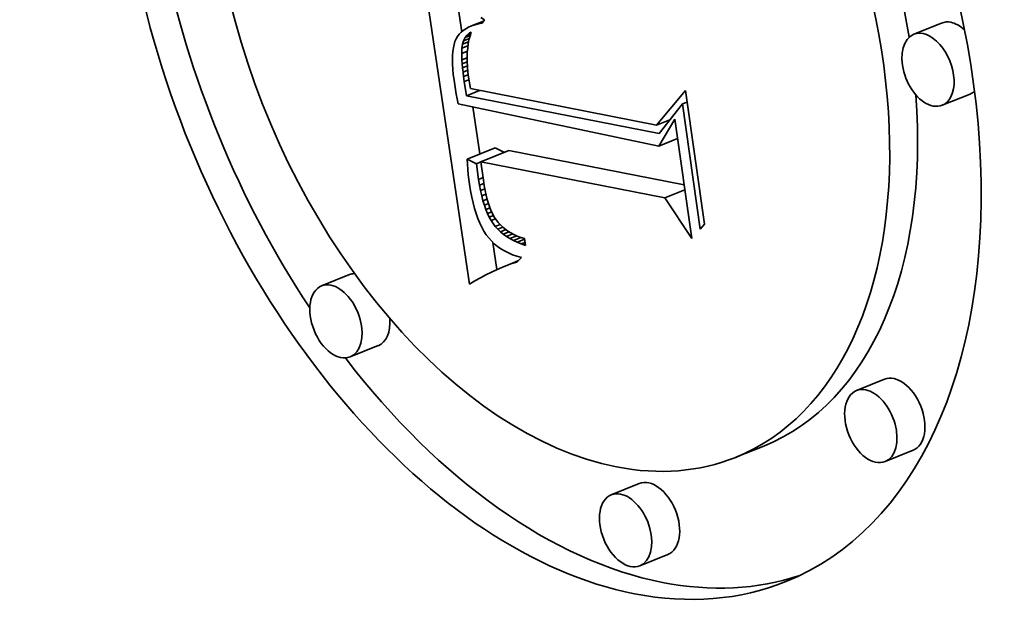
# Model space of a CAD drawing. Extents: x 0 to 10.8, y 0 to 8.3.
# Drawn here: x 9.3 to 9.4, y 4.9 to 5 of the extents above; entities that cross this region are included whole.
import ezdxf

# ---------------------------------------------------------------- set-up
doc = ezdxf.new("R2010")
doc.units = 0
doc.header["$MEASUREMENT"] = 0
doc.layers.get('0').update_dxf_attribs({"lineweight": 13})

msp = doc.modelspace()

# ---------------------------------------------------------------- linework, layer by layer
at = {"color": 7, "lineweight": 35, "ltscale": 0.001086}
msp.add_line((9.32418, 4.92256), (9.31783, 4.96554), dxfattribs=at)
at = {"color": 7, "lineweight": 35, "ltscale": 0.000107249}
msp.add_line((9.32313, 4.95718), (9.3225, 4.96143), dxfattribs=at)
at = {"color": 7, "lineweight": 35, "ltscale": 1.49299e-05}
msp.add_line((9.32575, 4.95915), (9.32626, 4.95884), dxfattribs=at)
at = {"color": 7, "lineweight": 35, "ltscale": 1.38461e-05}
msp.add_line((9.32626, 4.95884), (9.32595, 4.95837), dxfattribs=at)
at = {"color": 7, "lineweight": 35, "ltscale": 1.02533e-05}
msp.add_line((9.32368, 4.95759), (9.32334, 4.95736), dxfattribs=at)
at = {"color": 7, "lineweight": 35, "ltscale": 1.07381e-05}
msp.add_line((9.32406, 4.9578), (9.32368, 4.95759), dxfattribs=at)
at = {"color": 7, "lineweight": 35, "ltscale": 1.13331e-05}
msp.add_line((9.32448, 4.95798), (9.32406, 4.9578), dxfattribs=at)
at = {"color": 7, "lineweight": 35, "ltscale": 4.46071e-05}
msp.add_line((9.32448, 4.95798), (9.32613, 4.95865), dxfattribs=at)
at = {"color": 7, "lineweight": 35, "ltscale": 1.19962e-05}
msp.add_line((9.32493, 4.95813), (9.32448, 4.95798), dxfattribs=at)
at = {"color": 7, "lineweight": 35, "ltscale": 3.17096e-05}
msp.add_line((9.32493, 4.95813), (9.32611, 4.95861), dxfattribs=at)
at = {"color": 7, "lineweight": 35, "ltscale": 1.27295e-05}
msp.add_line((9.32542, 4.95827), (9.32493, 4.95813), dxfattribs=at)
at = {"color": 7, "lineweight": 35, "ltscale": 1.68455e-05}
msp.add_line((9.32542, 4.95827), (9.32605, 4.95852), dxfattribs=at)
at = {"color": 7, "lineweight": 35, "ltscale": 1.35061e-05}
msp.add_line((9.32595, 4.95837), (9.32542, 4.95827), dxfattribs=at)
at = {"color": 7, "lineweight": 35, "ltscale": 0.000103334}
for p, q in [((9.38895, 4.95838), (9.38512, 4.95683)), ((9.39288, 4.94864), (9.38904, 4.9471)), ((9.32387, 4.93972), (9.3277, 4.94127)), ((9.32577, 4.93935), (9.3296, 4.9409)), ((9.30775, 4.92387), (9.30391, 4.92233)), ((9.31167, 4.91414), (9.30784, 4.91259)), ((9.38111, 4.90952), (9.37728, 4.90797)), ((9.36456, 4.90037), (9.36073, 4.89882)), ((9.38504, 4.89978), (9.38121, 4.89824)), ((9.34748, 4.89523), (9.34365, 4.89368)), ((9.35141, 4.88549), (9.34757, 4.88394))]:
    msp.add_line(p, q, dxfattribs=at)
at = {"color": 7, "lineweight": 35, "ltscale": 9.84364e-06}
msp.add_line((9.32237, 4.9562), (9.32221, 4.95584), dxfattribs=at)
at = {"color": 7, "lineweight": 35, "ltscale": 9.43885e-06}
msp.add_line((9.32255, 4.95653), (9.32237, 4.9562), dxfattribs=at)
at = {"color": 7, "lineweight": 35, "ltscale": 9.44158e-06}
msp.add_line((9.32278, 4.95683), (9.32255, 4.95653), dxfattribs=at)
at = {"color": 7, "lineweight": 35, "ltscale": 9.59567e-06}
msp.add_line((9.32304, 4.95711), (9.32278, 4.95683), dxfattribs=at)
at = {"color": 7, "lineweight": 35, "ltscale": 9.85519e-06}
msp.add_line((9.32334, 4.95736), (9.32304, 4.95711), dxfattribs=at)
at = {"color": 7, "lineweight": 35, "ltscale": 1.17616e-05}
msp.add_line((9.32338, 4.95596), (9.32359, 4.95638), dxfattribs=at)
at = {"color": 7, "lineweight": 35, "ltscale": 2.16974e-05}
msp.add_line((9.32338, 4.95596), (9.32418, 4.95628), dxfattribs=at)
at = {"color": 7, "lineweight": 35, "ltscale": 1.13342e-05}
msp.add_line((9.32359, 4.95638), (9.32387, 4.95673), dxfattribs=at)
at = {"color": 7, "lineweight": 35, "ltscale": 1.84594e-05}
msp.add_line((9.32359, 4.95638), (9.32427, 4.95665), dxfattribs=at)
at = {"color": 7, "lineweight": 35, "ltscale": 1.13973e-05}
msp.add_line((9.32387, 4.95673), (9.32422, 4.95702), dxfattribs=at)
at = {"color": 7, "lineweight": 35, "ltscale": 1.3165e-05}
msp.add_line((9.32387, 4.95673), (9.32436, 4.95693), dxfattribs=at)
at = {"color": 7, "lineweight": 35, "ltscale": 1.4273e-05}
msp.add_line((9.32413, 4.95609), (9.32403, 4.95553), dxfattribs=at)
at = {"color": 7, "lineweight": 35, "ltscale": 1.38511e-05}
msp.add_line((9.32427, 4.95663), (9.32413, 4.95609), dxfattribs=at)
at = {"color": 7, "lineweight": 35, "ltscale": 5.88761e-06}
msp.add_line((9.32422, 4.95702), (9.32443, 4.95714), dxfattribs=at)
at = {"color": 7, "lineweight": 35, "ltscale": 5.08325e-06}
msp.add_line((9.32422, 4.95702), (9.32441, 4.95709), dxfattribs=at)
at = {"color": 7, "lineweight": 35, "ltscale": 1.34662e-05}
msp.add_line((9.32443, 4.95714), (9.32427, 4.95663), dxfattribs=at)
at = {"color": 7, "lineweight": 35, "ltscale": 1.25474e-05}
msp.add_line((9.32199, 4.95498), (9.32192, 4.95448), dxfattribs=at)
at = {"color": 7, "lineweight": 35, "ltscale": 1.15607e-05}
msp.add_line((9.32208, 4.95543), (9.32199, 4.95498), dxfattribs=at)
at = {"color": 7, "lineweight": 35, "ltscale": 1.06599e-05}
msp.add_line((9.32221, 4.95584), (9.32208, 4.95543), dxfattribs=at)
at = {"color": 7, "lineweight": 35, "ltscale": 1.79532e-05}
msp.add_line((9.32313, 4.95419), (9.32315, 4.95491), dxfattribs=at)
at = {"color": 7, "lineweight": 35, "ltscale": 1.41894e-05}
msp.add_line((9.32315, 4.95491), (9.32323, 4.95547), dxfattribs=at)
at = {"color": 7, "lineweight": 35, "ltscale": 2.25231e-05}
msp.add_line((9.32315, 4.95491), (9.32399, 4.95525), dxfattribs=at)
at = {"color": 7, "lineweight": 35, "ltscale": 1.26473e-05}
msp.add_line((9.32323, 4.95547), (9.32338, 4.95596), dxfattribs=at)
at = {"color": 7, "lineweight": 35, "ltscale": 2.29089e-05}
msp.add_line((9.32323, 4.95547), (9.32408, 4.95581), dxfattribs=at)
at = {"color": 7, "lineweight": 35, "ltscale": 1.52586e-05}
msp.add_line((9.32395, 4.95494), (9.3239, 4.95433), dxfattribs=at)
at = {"color": 7, "lineweight": 35, "ltscale": 1.47512e-05}
msp.add_line((9.32403, 4.95553), (9.32395, 4.95494), dxfattribs=at)
at = {"color": 7, "lineweight": 35, "ltscale": 1.467e-05}
msp.add_line((9.32187, 4.95394), (9.32186, 4.95335), dxfattribs=at)
at = {"color": 7, "lineweight": 35, "ltscale": 1.57857e-05}
msp.add_line((9.32186, 4.95335), (9.32187, 4.95272), dxfattribs=at)
at = {"color": 7, "lineweight": 35, "ltscale": 1.35799e-05}
msp.add_line((9.32192, 4.95448), (9.32187, 4.95394), dxfattribs=at)
at = {"color": 7, "lineweight": 35, "ltscale": 2.10443e-05}
msp.add_line((9.32313, 4.95419), (9.32391, 4.95451), dxfattribs=at)
at = {"color": 7, "lineweight": 35, "ltscale": 2.21675e-05}
msp.add_line((9.32317, 4.95331), (9.32313, 4.95419), dxfattribs=at)
at = {"color": 7, "lineweight": 35, "ltscale": 1.92018e-05}
msp.add_line((9.32317, 4.95331), (9.32388, 4.95359), dxfattribs=at)
at = {"color": 7, "lineweight": 35, "ltscale": 1.58126e-05}
msp.add_line((9.3239, 4.95433), (9.32388, 4.9537), dxfattribs=at)
at = {"color": 7, "lineweight": 35, "ltscale": 1.63898e-05}
msp.add_line((9.32388, 4.9537), (9.32389, 4.95305), dxfattribs=at)
at = {"color": 7, "lineweight": 35, "ltscale": 1.69435e-05}
msp.add_line((9.32187, 4.95272), (9.32191, 4.95205), dxfattribs=at)
at = {"color": 7, "lineweight": 35, "ltscale": 1.81076e-05}
msp.add_line((9.32191, 4.95205), (9.32198, 4.95133), dxfattribs=at)
at = {"color": 7, "lineweight": 35, "ltscale": 1.26949e-05}
msp.add_line((9.32321, 4.9528), (9.32317, 4.95331), dxfattribs=at)
at = {"color": 7, "lineweight": 35, "ltscale": 1.83419e-05}
msp.add_line((9.32321, 4.9528), (9.32389, 4.95307), dxfattribs=at)
at = {"color": 7, "lineweight": 35, "ltscale": 1.37535e-05}
msp.add_line((9.32326, 4.95225), (9.32321, 4.9528), dxfattribs=at)
at = {"color": 7, "lineweight": 35, "ltscale": 1.77047e-05}
msp.add_line((9.32326, 4.95225), (9.32391, 4.95252), dxfattribs=at)
at = {"color": 7, "lineweight": 35, "ltscale": 1.48389e-05}
msp.add_line((9.32332, 4.95166), (9.32326, 4.95225), dxfattribs=at)
at = {"color": 7, "lineweight": 35, "ltscale": 1.69948e-05}
msp.add_line((9.32389, 4.95305), (9.32392, 4.95237), dxfattribs=at)
at = {"color": 7, "lineweight": 35, "ltscale": 1.76486e-05}
msp.add_line((9.32392, 4.95237), (9.32398, 4.95166), dxfattribs=at)
at = {"color": 7, "lineweight": 35, "ltscale": 1.92958e-05}
msp.add_line((9.32198, 4.95133), (9.32208, 4.95056), dxfattribs=at)
at = {"color": 7, "lineweight": 35, "ltscale": 1.72427e-05}
msp.add_line((9.32332, 4.95166), (9.32396, 4.95192), dxfattribs=at)
at = {"color": 7, "lineweight": 35, "ltscale": 1.59303e-05}
msp.add_line((9.3234, 4.95103), (9.32332, 4.95166), dxfattribs=at)
at = {"color": 7, "lineweight": 35, "ltscale": 1.70205e-05}
msp.add_line((9.3234, 4.95103), (9.32403, 4.95128), dxfattribs=at)
at = {"color": 7, "lineweight": 35, "ltscale": 1.70064e-05}
msp.add_line((9.32349, 4.95035), (9.3234, 4.95103), dxfattribs=at)
at = {"color": 7, "lineweight": 35, "ltscale": 1.82934e-05}
msp.add_line((9.32398, 4.95166), (9.32407, 4.95094), dxfattribs=at)
at = {"color": 7, "lineweight": 35, "ltscale": 1.27092e-05}
msp.add_line((9.32407, 4.95094), (9.32415, 4.95043), dxfattribs=at)
at = {"color": 7, "lineweight": 35, "ltscale": 1.6324e-05}
msp.add_line((9.32208, 4.95056), (9.32218, 4.94991), dxfattribs=at)
at = {"color": 7, "lineweight": 35, "ltscale": 1.6394e-05}
msp.add_line((9.32218, 4.94991), (9.32228, 4.94927), dxfattribs=at)
at = {"color": 7, "lineweight": 35, "ltscale": 1.7089e-05}
msp.add_line((9.32349, 4.95035), (9.32413, 4.95061), dxfattribs=at)
at = {"color": 7, "lineweight": 35, "ltscale": 4.90807e-05}
msp.add_line((9.32379, 4.94841), (9.32349, 4.95035), dxfattribs=at)
at = {"color": 7, "lineweight": 35, "ltscale": 1.31552e-05}
msp.add_line((9.32415, 4.95043), (9.32425, 4.94992), dxfattribs=at)
at = {"color": 7, "lineweight": 35, "ltscale": 1.36117e-05}
msp.add_line((9.32425, 4.94992), (9.32435, 4.94938), dxfattribs=at)
at = {"color": 7, "lineweight": 35, "ltscale": 0.000649962}
msp.add_line((9.32435, 4.94938), (9.34986, 4.94436), dxfattribs=at)
at = {"color": 7, "lineweight": 35, "ltscale": 1.6463e-05}
msp.add_line((9.32228, 4.94927), (9.32239, 4.94862), dxfattribs=at)
at = {"color": 7, "lineweight": 35, "ltscale": 1.65407e-05}
msp.add_line((9.32239, 4.94862), (9.32251, 4.94797), dxfattribs=at)
at = {"color": 7, "lineweight": 35, "ltscale": 1.66175e-05}
msp.add_line((9.32251, 4.94797), (9.32264, 4.94732), dxfattribs=at)
at = {"color": 7, "lineweight": 35, "ltscale": 4.84982e-05}
msp.add_line((9.32379, 4.94841), (9.32559, 4.94914), dxfattribs=at)
at = {"color": 7, "lineweight": 35, "ltscale": 0.000673197}
msp.add_line((9.35022, 4.94324), (9.32379, 4.94841), dxfattribs=at)
at = {"color": 7, "lineweight": 35, "ltscale": 0.000154874}
msp.add_line((9.34986, 4.94436), (9.35382, 4.94912), dxfattribs=at)
at = {"color": 7, "lineweight": 35, "ltscale": 0.000462375}
msp.add_line((9.35382, 4.94912), (9.35642, 4.93081), dxfattribs=at)
at = {"color": 7, "lineweight": 35, "ltscale": 0.000703964}
msp.add_line((9.32264, 4.94732), (9.35019, 4.94151), dxfattribs=at)
at = {"color": 7, "lineweight": 35, "ltscale": 0.000163405}
msp.add_line((9.32561, 4.94043), (9.32465, 4.94689), dxfattribs=at)
at = {"color": 7, "lineweight": 35, "ltscale": 0.000128874}
msp.add_line((9.35342, 4.94729), (9.35022, 4.94324), dxfattribs=at)
at = {"color": 7, "lineweight": 35, "ltscale": 1.69755e-05}
msp.add_line((9.35342, 4.94729), (9.35405, 4.94754), dxfattribs=at)
at = {"color": 7, "lineweight": 35, "ltscale": 0.000433425}
msp.add_line((9.35585, 4.93012), (9.35342, 4.94729), dxfattribs=at)
at = {"color": 7, "lineweight": 35, "ltscale": 4.8989e-05}
msp.add_line((9.34986, 4.94436), (9.35168, 4.94509), dxfattribs=at)
at = {"color": 7, "lineweight": 35, "ltscale": 0.000106888}
msp.add_line((9.35019, 4.94151), (9.35236, 4.94519), dxfattribs=at)
at = {"color": 7, "lineweight": 35, "ltscale": 0.00041351}
msp.add_line((9.35236, 4.94519), (9.35468, 4.92882), dxfattribs=at)
at = {"color": 7, "lineweight": 35, "ltscale": 3.6163e-05}
for p, q in [((9.329, 4.94063), (9.3277, 4.94127)), ((9.32517, 4.93909), (9.32387, 4.93972))]:
    msp.add_line(p, q, dxfattribs=at)
at = {"color": 7, "lineweight": 35, "ltscale": 6.85299e-05}
msp.add_line((9.35019, 4.94151), (9.35274, 4.94253), dxfattribs=at)
at = {"color": 7, "lineweight": 35, "ltscale": 0.000612227}
msp.add_line((9.35364, 4.9362), (9.3296, 4.9409), dxfattribs=at)
at = {"color": 7, "lineweight": 35, "ltscale": 1.78615e-05}
msp.add_line((9.32387, 4.93972), (9.32391, 4.93901), dxfattribs=at)
at = {"color": 7, "lineweight": 35, "ltscale": 1.75939e-05}
msp.add_line((9.32391, 4.93901), (9.32397, 4.93831), dxfattribs=at)
at = {"color": 7, "lineweight": 35, "ltscale": 1.63426e-05}
msp.add_line((9.32517, 4.93909), (9.32577, 4.93933), dxfattribs=at)
at = {"color": 7, "lineweight": 35, "ltscale": 5.40782e-05}
msp.add_line((9.32545, 4.93694), (9.32517, 4.93909), dxfattribs=at)
at = {"color": 7, "lineweight": 35, "ltscale": 0.000642824}
msp.add_line((9.351, 4.93442), (9.32577, 4.93935), dxfattribs=at)
at = {"color": 7, "lineweight": 35, "ltscale": 6.4026e-05}
msp.add_line((9.32577, 4.93935), (9.3261, 4.93681), dxfattribs=at)
at = {"color": 7, "lineweight": 35, "ltscale": 1.73158e-05}
msp.add_line((9.32397, 4.93831), (9.32404, 4.93762), dxfattribs=at)
at = {"color": 7, "lineweight": 35, "ltscale": 1.70448e-05}
msp.add_line((9.32404, 4.93762), (9.32412, 4.93694), dxfattribs=at)
at = {"color": 7, "lineweight": 35, "ltscale": 1.6433e-05}
msp.add_line((9.32545, 4.93694), (9.32606, 4.93719), dxfattribs=at)
at = {"color": 7, "lineweight": 35, "ltscale": 1.67787e-05}
msp.add_line((9.32412, 4.93694), (9.32421, 4.93628), dxfattribs=at)
at = {"color": 7, "lineweight": 35, "ltscale": 2.28023e-05}
msp.add_line((9.32421, 4.93628), (9.32435, 4.93538), dxfattribs=at)
at = {"color": 7, "lineweight": 35, "ltscale": 2.01395e-05}
msp.add_line((9.32557, 4.93615), (9.32545, 4.93694), dxfattribs=at)
at = {"color": 7, "lineweight": 35, "ltscale": 1.62058e-05}
msp.add_line((9.32557, 4.93615), (9.32617, 4.93639), dxfattribs=at)
at = {"color": 7, "lineweight": 35, "ltscale": 1.91953e-05}
msp.add_line((9.32571, 4.93539), (9.32557, 4.93615), dxfattribs=at)
at = {"color": 7, "lineweight": 35, "ltscale": 1.81854e-05}
msp.add_line((9.3261, 4.93681), (9.32622, 4.93609), dxfattribs=at)
at = {"color": 7, "lineweight": 35, "ltscale": 1.73002e-05}
msp.add_line((9.32622, 4.93609), (9.32634, 4.93541), dxfattribs=at)
at = {"color": 7, "lineweight": 35, "ltscale": 2.1749e-05}
msp.add_line((9.32435, 4.93538), (9.32451, 4.93452), dxfattribs=at)
at = {"color": 7, "lineweight": 35, "ltscale": 2.06992e-05}
msp.add_line((9.32451, 4.93452), (9.32469, 4.93371), dxfattribs=at)
at = {"color": 7, "lineweight": 35, "ltscale": 1.59672e-05}
msp.add_line((9.32571, 4.93539), (9.3263, 4.93563), dxfattribs=at)
at = {"color": 7, "lineweight": 35, "ltscale": 1.82486e-05}
msp.add_line((9.32587, 4.93468), (9.32571, 4.93539), dxfattribs=at)
at = {"color": 7, "lineweight": 35, "ltscale": 1.5752e-05}
msp.add_line((9.32587, 4.93468), (9.32645, 4.93491), dxfattribs=at)
at = {"color": 7, "lineweight": 35, "ltscale": 1.73454e-05}
msp.add_line((9.32604, 4.93401), (9.32587, 4.93468), dxfattribs=at)
at = {"color": 7, "lineweight": 35, "ltscale": 1.64253e-05}
msp.add_line((9.32634, 4.93541), (9.32648, 4.93477), dxfattribs=at)
at = {"color": 7, "lineweight": 35, "ltscale": 1.557e-05}
msp.add_line((9.32648, 4.93477), (9.32664, 4.93417), dxfattribs=at)
at = {"color": 7, "lineweight": 35, "ltscale": 7.35607e-05}
msp.add_line((9.351, 4.93442), (9.35373, 4.93552), dxfattribs=at)
at = {"color": 7, "lineweight": 35, "ltscale": 1.97052e-05}
msp.add_line((9.32469, 4.93371), (9.32489, 4.93295), dxfattribs=at)
at = {"color": 7, "lineweight": 35, "ltscale": 1.55875e-05}
msp.add_line((9.32604, 4.93401), (9.32662, 4.93424), dxfattribs=at)
at = {"color": 7, "lineweight": 35, "ltscale": 1.64595e-05}
msp.add_line((9.32624, 4.93338), (9.32604, 4.93401), dxfattribs=at)
at = {"color": 7, "lineweight": 35, "ltscale": 1.5469e-05}
msp.add_line((9.32624, 4.93338), (9.32681, 4.93361), dxfattribs=at)
at = {"color": 7, "lineweight": 35, "ltscale": 1.55874e-05}
msp.add_line((9.32644, 4.93279), (9.32624, 4.93338), dxfattribs=at)
at = {"color": 7, "lineweight": 35, "ltscale": 1.47334e-05}
msp.add_line((9.32664, 4.93417), (9.32681, 4.93361), dxfattribs=at)
at = {"color": 7, "lineweight": 35, "ltscale": 1.39355e-05}
msp.add_line((9.32681, 4.93361), (9.32699, 4.93308), dxfattribs=at)
at = {"color": 7, "lineweight": 35, "ltscale": 0.000167458}
msp.add_line((9.35468, 4.92882), (9.351, 4.93442), dxfattribs=at)
at = {"color": 7, "lineweight": 35, "ltscale": 1.87027e-05}
msp.add_line((9.32489, 4.93295), (9.32511, 4.93224), dxfattribs=at)
at = {"color": 7, "lineweight": 35, "ltscale": 1.77556e-05}
msp.add_line((9.32511, 4.93224), (9.32534, 4.93157), dxfattribs=at)
at = {"color": 7, "lineweight": 35, "ltscale": 1.54914e-05}
msp.add_line((9.32644, 4.93279), (9.32702, 4.93302), dxfattribs=at)
at = {"color": 7, "lineweight": 35, "ltscale": 1.4763e-05}
msp.add_line((9.32667, 4.93224), (9.32644, 4.93279), dxfattribs=at)
at = {"color": 7, "lineweight": 35, "ltscale": 1.57232e-05}
msp.add_line((9.32667, 4.93224), (9.32725, 4.93248), dxfattribs=at)
at = {"color": 7, "lineweight": 35, "ltscale": 1.39973e-05}
msp.add_line((9.32691, 4.93174), (9.32667, 4.93224), dxfattribs=at)
at = {"color": 7, "lineweight": 35, "ltscale": 1.61194e-05}
msp.add_line((9.32691, 4.93174), (9.32751, 4.93198), dxfattribs=at)
at = {"color": 7, "lineweight": 35, "ltscale": 1.31443e-05}
msp.add_line((9.32699, 4.93308), (9.32719, 4.93259), dxfattribs=at)
at = {"color": 7, "lineweight": 35, "ltscale": 2.41358e-05}
msp.add_line((9.32719, 4.93259), (9.32764, 4.93173), dxfattribs=at)
at = {"color": 7, "lineweight": 35, "ltscale": 1.68396e-05}
msp.add_line((9.32534, 4.93157), (9.3256, 4.93094), dxfattribs=at)
at = {"color": 7, "lineweight": 35, "ltscale": 1.59874e-05}
msp.add_line((9.3256, 4.93094), (9.32588, 4.93037), dxfattribs=at)
at = {"color": 7, "lineweight": 35, "ltscale": 1.32459e-05}
msp.add_line((9.32717, 4.93128), (9.32691, 4.93174), dxfattribs=at)
at = {"color": 7, "lineweight": 35, "ltscale": 1.6578e-05}
msp.add_line((9.32717, 4.93128), (9.32778, 4.93152), dxfattribs=at)
at = {"color": 7, "lineweight": 35, "ltscale": 2.48702e-05}
msp.add_line((9.32774, 4.93046), (9.32717, 4.93128), dxfattribs=at)
at = {"color": 7, "lineweight": 35, "ltscale": 2.18667e-05}
msp.add_line((9.32764, 4.93173), (9.32814, 4.93102), dxfattribs=at)
at = {"color": 7, "lineweight": 35, "ltscale": 1.81558e-05}
msp.add_line((9.32774, 4.93046), (9.32842, 4.93074), dxfattribs=at)
at = {"color": 7, "lineweight": 35, "ltscale": 1.2412e-05}
msp.add_line((9.32808, 4.9301), (9.32774, 4.93046), dxfattribs=at)
at = {"color": 7, "lineweight": 35, "ltscale": 2.18586e-05}
msp.add_line((9.32814, 4.93102), (9.32875, 4.93039), dxfattribs=at)
at = {"color": 7, "lineweight": 35, "ltscale": 2.23481e-05}
msp.add_line((9.35642, 4.93081), (9.35585, 4.93012), dxfattribs=at)
at = {"color": 7, "lineweight": 35, "ltscale": 1.51725e-05}
msp.add_line((9.32588, 4.93037), (9.32617, 4.92984), dxfattribs=at)
at = {"color": 7, "lineweight": 35, "ltscale": 1.44275e-05}
msp.add_line((9.32617, 4.92984), (9.32649, 4.92935), dxfattribs=at)
at = {"color": 7, "lineweight": 35, "ltscale": 1.40221e-05}
msp.add_line((9.32649, 4.92935), (9.32683, 4.92891), dxfattribs=at)
at = {"color": 7, "lineweight": 35, "ltscale": 1.88013e-05}
msp.add_line((9.32808, 4.9301), (9.32877, 4.93038), dxfattribs=at)
at = {"color": 7, "lineweight": 35, "ltscale": 1.26111e-05}
msp.add_line((9.32844, 4.92975), (9.32808, 4.9301), dxfattribs=at)
at = {"color": 7, "lineweight": 35, "ltscale": 2.04514e-05}
msp.add_line((9.32844, 4.92975), (9.3292, 4.93005), dxfattribs=at)
at = {"color": 7, "lineweight": 35, "ltscale": 1.28621e-05}
msp.add_line((9.32884, 4.92942), (9.32844, 4.92975), dxfattribs=at)
at = {"color": 7, "lineweight": 35, "ltscale": 2.26417e-05}
msp.add_line((9.32875, 4.93039), (9.32947, 4.92984), dxfattribs=at)
at = {"color": 7, "lineweight": 35, "ltscale": 2.16574e-05}
msp.add_line((9.32884, 4.92942), (9.32964, 4.92974), dxfattribs=at)
at = {"color": 7, "lineweight": 35, "ltscale": 1.31834e-05}
msp.add_line((9.32926, 4.92911), (9.32884, 4.92942), dxfattribs=at)
at = {"color": 7, "lineweight": 35, "ltscale": 2.34604e-05}
msp.add_line((9.32926, 4.92911), (9.33013, 4.92946), dxfattribs=at)
at = {"color": 7, "lineweight": 35, "ltscale": 1.3565e-05}
msp.add_line((9.32972, 4.92882), (9.32926, 4.92911), dxfattribs=at)
at = {"color": 7, "lineweight": 35, "ltscale": 1.17674e-05}
msp.add_line((9.32947, 4.92984), (9.32987, 4.9296), dxfattribs=at)
at = {"color": 7, "lineweight": 35, "ltscale": 2.5543e-05}
msp.add_line((9.32972, 4.92882), (9.33067, 4.9292), dxfattribs=at)
at = {"color": 7, "lineweight": 35, "ltscale": 1.21232e-05}
msp.add_line((9.32987, 4.9296), (9.3303, 4.92937), dxfattribs=at)
at = {"color": 7, "lineweight": 35, "ltscale": 1.25269e-05}
msp.add_line((9.3303, 4.92937), (9.33076, 4.92917), dxfattribs=at)
at = {"color": 7, "lineweight": 35, "ltscale": 1.29798e-05}
msp.add_line((9.33076, 4.92917), (9.33124, 4.92898), dxfattribs=at)
at = {"color": 7, "lineweight": 35, "ltscale": 1.39608e-05}
msp.add_line((9.32683, 4.92891), (9.3272, 4.92849), dxfattribs=at)
at = {"color": 7, "lineweight": 35, "ltscale": 1.39717e-05}
msp.add_line((9.3272, 4.92849), (9.3276, 4.9281), dxfattribs=at)
at = {"color": 7, "lineweight": 35, "ltscale": 9.43507e-05}
msp.add_line((9.32795, 4.92456), (9.3274, 4.9283), dxfattribs=at)
at = {"color": 7, "lineweight": 35, "ltscale": 1.40813e-05}
msp.add_line((9.3276, 4.9281), (9.32804, 4.92775), dxfattribs=at)
at = {"color": 7, "lineweight": 35, "ltscale": 1.42573e-05}
msp.add_line((9.32804, 4.92775), (9.3285, 4.92742), dxfattribs=at)
at = {"color": 7, "lineweight": 35, "ltscale": 1.40009e-05}
msp.add_line((9.33022, 4.92856), (9.32972, 4.92882), dxfattribs=at)
at = {"color": 7, "lineweight": 35, "ltscale": 2.79739e-05}
msp.add_line((9.33022, 4.92856), (9.33125, 4.92897), dxfattribs=at)
at = {"color": 7, "lineweight": 35, "ltscale": 1.44857e-05}
msp.add_line((9.33074, 4.92831), (9.33022, 4.92856), dxfattribs=at)
at = {"color": 7, "lineweight": 35, "ltscale": 2.76386e-05}
msp.add_line((9.33074, 4.92831), (9.33177, 4.92872), dxfattribs=at)
at = {"color": 7, "lineweight": 35, "ltscale": 1.50109e-05}
msp.add_line((9.3313, 4.92808), (9.33074, 4.92831), dxfattribs=at)
at = {"color": 7, "lineweight": 35, "ltscale": 1.34703e-05}
msp.add_line((9.33124, 4.92898), (9.33175, 4.92881), dxfattribs=at)
at = {"color": 7, "lineweight": 35, "ltscale": 1.4264e-05}
msp.add_line((9.3313, 4.92808), (9.33183, 4.9283), dxfattribs=at)
at = {"color": 7, "lineweight": 35, "ltscale": 1.55866e-05}
msp.add_line((9.33189, 4.92788), (9.3313, 4.92808), dxfattribs=at)
at = {"color": 7, "lineweight": 35, "ltscale": 2.35291e-05}
msp.add_line((9.33175, 4.92881), (9.33189, 4.92788), dxfattribs=at)
at = {"color": 7, "lineweight": 35, "ltscale": 1.45266e-05}
msp.add_line((9.3285, 4.92742), (9.329, 4.92712), dxfattribs=at)
at = {"color": 7, "lineweight": 35, "ltscale": 1.48619e-05}
msp.add_line((9.329, 4.92712), (9.32953, 4.92685), dxfattribs=at)
at = {"color": 7, "lineweight": 35, "ltscale": 1.52582e-05}
msp.add_line((9.32953, 4.92685), (9.33009, 4.92661), dxfattribs=at)
at = {"color": 7, "lineweight": 35, "ltscale": 1.57332e-05}
msp.add_line((9.33009, 4.92661), (9.33068, 4.9264), dxfattribs=at)
at = {"color": 7, "lineweight": 35, "ltscale": 1.62516e-05}
msp.add_line((9.33068, 4.9264), (9.33131, 4.92621), dxfattribs=at)
at = {"color": 7, "lineweight": 35, "ltscale": 6.00093e-05}
msp.add_line((9.32863, 4.92486), (9.33086, 4.92576), dxfattribs=at)
at = {"color": 7, "lineweight": 35, "ltscale": 1.88506e-05}
msp.add_line((9.32933, 4.92514), (9.32863, 4.92486), dxfattribs=at)
at = {"color": 7, "lineweight": 35, "ltscale": 4.08352e-05}
msp.add_line((9.32933, 4.92514), (9.33085, 4.92575), dxfattribs=at)
at = {"color": 7, "lineweight": 35, "ltscale": 1.83174e-05}
msp.add_line((9.33002, 4.92538), (9.32933, 4.92514), dxfattribs=at)
at = {"color": 7, "lineweight": 35, "ltscale": 2.08488e-05}
msp.add_line((9.33002, 4.92538), (9.3308, 4.9257), dxfattribs=at)
at = {"color": 7, "lineweight": 35, "ltscale": 1.78006e-05}
msp.add_line((9.3307, 4.9256), (9.33002, 4.92538), dxfattribs=at)
at = {"color": 7, "lineweight": 35, "ltscale": 2.15956e-05}
msp.add_line((9.33131, 4.92621), (9.3307, 4.9256), dxfattribs=at)
at = {"color": 7, "lineweight": 35, "ltscale": 2.11807e-05}
msp.add_line((9.32646, 4.92385), (9.32571, 4.92345), dxfattribs=at)
at = {"color": 7, "lineweight": 35, "ltscale": 2.0576e-05}
msp.add_line((9.3272, 4.92421), (9.32646, 4.92385), dxfattribs=at)
at = {"color": 7, "lineweight": 35, "ltscale": 1.99792e-05}
msp.add_line((9.32792, 4.92455), (9.3272, 4.92421), dxfattribs=at)
at = {"color": 7, "lineweight": 35, "ltscale": 1.94059e-05}
msp.add_line((9.32863, 4.92486), (9.32792, 4.92455), dxfattribs=at)
at = {"color": 7, "lineweight": 35, "ltscale": 2.2419e-05}
msp.add_line((9.32495, 4.92302), (9.32418, 4.92256), dxfattribs=at)
at = {"color": 7, "lineweight": 35, "ltscale": 2.17947e-05}
msp.add_line((9.32571, 4.92345), (9.32495, 4.92302), dxfattribs=at)
at = {"color": 7, "lineweight": 35, "ltscale": 0.03937}
for centre, major_axis, start_param, end_param in [((8.46734, 5.41969), (0.9166, -2.27208), 0.000026, 1.998424), ((7.98692, 5.22588), (0.9166, -2.27208), 0.000026, 1.998424), ((9.3352, 4.96211), (0.03241, -0.08033), 6.283124, 9.424717), ((9.3352, 4.96211), (0.03241, -0.08033), 3.141532, 5.901816), ((9.3352, 4.96211), (0.02553, -0.06329), 6.283124, 9.424717), ((9.3352, 4.96211), (0.02553, -0.06329), 3.141532, 5.901816), ((9.33903, 4.96366), (-0.02553, 0.06329), 4.357698, 5.092349), ((9.33903, 4.96366), (-0.03241, 0.08033), 1.270426, 1.892543), ((9.38708, 4.95197), (0.00196, -0.00487), 6.283124, 9.424717), ((9.39091, 4.95351), (-0.00196, 0.00487), 5.901816, 6.283124), ((9.39091, 4.95351), (-0.00196, 0.00487), 5.365801, 5.901816), ((9.38708, 4.95197), (0.00196, -0.00487), 3.141532, 5.901816), ((9.33903, 4.96366), (-0.02553, 0.06329), 3.141532, 4.234295), ((9.39091, 4.95351), (-0.00196, 0.00487), 3.141532, 3.355875), ((9.38708, 4.95197), (0.00196, -0.00487), 5.901816, 6.283124), ((9.30971, 4.919), (-0.00196, 0.00487), 6.068908, 6.283124), ((9.30588, 4.91746), (0.00196, -0.00487), 3.141532, 6.283124), ((9.30588, 4.91746), (0.00196, -0.00487), 2.760224, 3.141532), ((9.30588, 4.91746), (0.00196, -0.00487), 6.283124, 9.043409), ((9.30971, 4.919), (-0.00196, 0.00487), 3.141532, 4.237819), ((9.33903, 4.96366), (-0.03241, 0.08033), 1.99408, 2.760224), ((9.38308, 4.90465), (-0.00196, 0.00487), 3.141532, 6.283124), ((9.37924, 4.90311), (0.00196, -0.00487), 3.141532, 6.283124), ((9.37924, 4.90311), (0.00196, -0.00487), 2.760224, 3.141532), ((9.37924, 4.90311), (0.00196, -0.00487), 6.283124, 9.043409), ((9.3352, 4.96211), (0.02553, -0.06329), 5.901816, 6.283124), ((9.34944, 4.89036), (-0.00196, 0.00487), 3.141532, 6.283124), ((9.34561, 4.88881), (0.00196, -0.00487), 3.141532, 6.283124), ((9.34561, 4.88881), (0.00196, -0.00487), 2.760224, 3.141532), ((9.34561, 4.88881), (0.00196, -0.00487), 6.283124, 9.043409), ((9.33903, 4.96366), (-0.03241, 0.08033), 2.760224, 3.102889), ((9.3352, 4.96211), (0.03241, -0.08033), 5.901816, 6.283124)]:
    msp.add_ellipse(centre, major_axis=major_axis, ratio=0.616564, start_param=start_param, end_param=end_param, dxfattribs=at)

doc.saveas('drawing.dxf')
